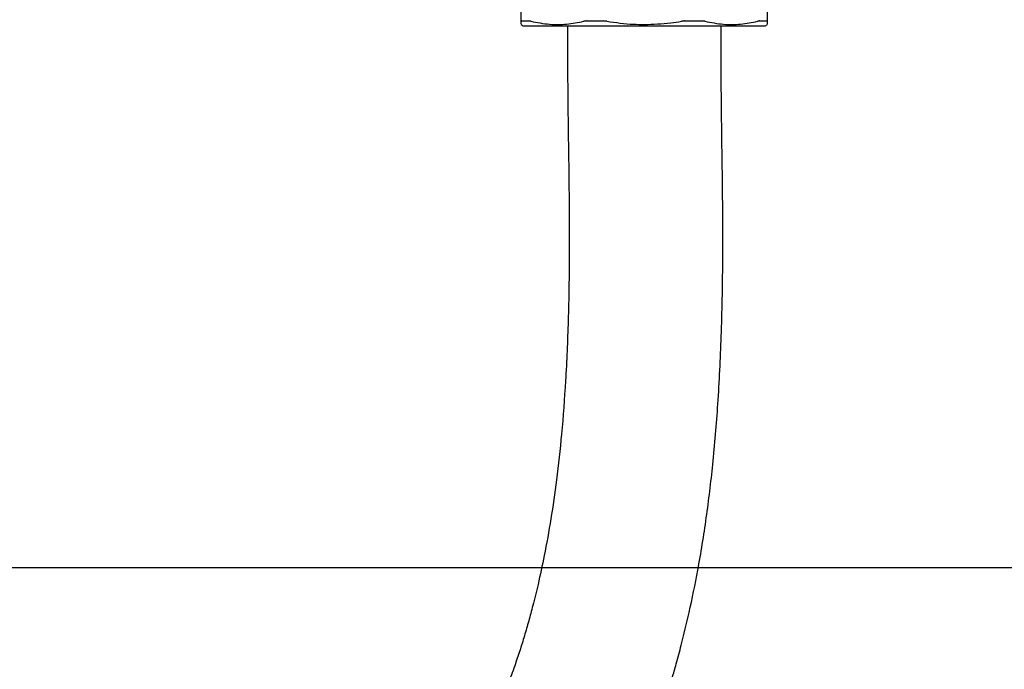
# Model space of a CAD drawing. Units: inches. Extents: x 0.4 to 16.6, y 0.2 to 10.8.
# Drawn here: x 9.1 to 9.6, y 6 to 6.3 of the extents above; entities that cross this region are included whole.
import ezdxf
from ezdxf.lldxf.tags import DXFTag

# ---------------------------------------------------------------- set-up
doc = ezdxf.new("R2010")
doc.units = ezdxf.units.IN
doc.header["$MEASUREMENT"] = 0
doc.layers.add('CONDENSATE', color=7, linetype='CENTER')
doc.layers.add('ELECTRONICS', color=7, linetype='HIDDEN')
tags = doc.linetypes.add('CENTER', pattern=[0.4, 0.25, -0.05, 0.05, -0.05]).pattern_tags.tags
tags[10:11] = [DXFTag(74, 4), DXFTag(75, 0), DXFTag(340, '0'), DXFTag(46, 1.0), DXFTag(50, 0.0), DXFTag(44, 0.0), DXFTag(45, 0.0)]
tags[8:9] = [DXFTag(74, 4), DXFTag(75, 0), DXFTag(340, '0'), DXFTag(46, 1.0), DXFTag(50, 0.0), DXFTag(44, 0.0), DXFTag(45, 0.0)]
tags[6:7] = [DXFTag(74, 4), DXFTag(75, 0), DXFTag(340, '0'), DXFTag(46, 1.0), DXFTag(50, 0.0), DXFTag(44, 0.0), DXFTag(45, 0.0)]
tags[4:5] = [DXFTag(74, 4), DXFTag(75, 0), DXFTag(340, '0'), DXFTag(46, 1.0), DXFTag(50, 0.0), DXFTag(44, 0.0), DXFTag(45, 0.0)]
tags = doc.linetypes.add('HIDDEN', pattern=[0.075, 0.05, -0.025]).pattern_tags.tags
tags[6:7] = [DXFTag(74, 4), DXFTag(75, 0), DXFTag(340, '0'), DXFTag(46, 1.0), DXFTag(50, 0.0), DXFTag(44, 0.0), DXFTag(45, 0.0)]
tags[4:5] = [DXFTag(74, 4), DXFTag(75, 0), DXFTag(340, '0'), DXFTag(46, 1.0), DXFTag(50, 0.0), DXFTag(44, 0.0), DXFTag(45, 0.0)]

msp = doc.modelspace()

# ---------------------------------------------------------------- linework, layer by layer
at = {"color": 7, "linetype": 'Continuous', "lineweight": 25}
for p, q in [((9.32919, 6.31948), (9.32878, 6.36613)), ((9.44978, 6.36613), (9.44937, 6.31948)), ((9.32913, 6.31794), (9.33023, 6.31731)), ((9.44834, 6.31731), (9.44943, 6.31794))]:
    msp.add_line(p, q, dxfattribs=at)
for points, knots in [([(9.35181, 6.31731), (9.35182, 6.30543), (9.35185, 6.28035), (9.35253, 6.24331), (9.35279, 6.20719), (9.3523, 6.17442), (9.35103, 6.14501), (9.3491, 6.11904), (9.34666, 6.09655), (9.3438, 6.07676), (9.34072, 6.05981), (9.3377, 6.0458), (9.33511, 6.03524), (9.33287, 6.02691), (9.33075, 6.01957), (9.32847, 6.01227), (9.32581, 6.00441), (9.32256, 5.99565), (9.31838, 5.98565), (9.31319, 5.9749), (9.30689, 5.96328), (9.29982, 5.95103), (9.29262, 5.93844), (9.28596, 5.92586), (9.28017, 5.9135), (9.2753, 5.90154), (9.2711, 5.88961), (9.2674, 5.87731), (9.26333, 5.86142), (9.25927, 5.8411), (9.2563, 5.8189), (9.25472, 5.7982), (9.25423, 5.77978), (9.25473, 5.76119), (9.25631, 5.74297), (9.25883, 5.72546), (9.26268, 5.70625), (9.26823, 5.68619), (9.27449, 5.66978), (9.28, 5.65837), (9.2844, 5.6505), (9.29036, 5.64159), (9.29841, 5.63231), (9.30767, 5.62482), (9.31664, 5.61996), (9.32551, 5.61684), (9.33453, 5.61501), (9.34403, 5.61448), (9.35412, 5.61503), (9.36221, 5.61623), (9.36864, 5.61775), (9.37288, 5.61899), (9.37625, 5.62033), (9.37901, 5.62208), (9.38066, 5.62373), (9.38065, 5.62404), (9.38065, 5.62411)], [0, 0, 0, 0, 0.036326, 0.076666, 0.113365, 0.146727, 0.176902, 0.203868, 0.227705, 0.248549, 0.268897, 0.285496, 0.298301, 0.307875, 0.31744, 0.327484, 0.337993, 0.351442, 0.367051, 0.385015, 0.405798, 0.429574, 0.453249, 0.474952, 0.494514, 0.51181, 0.526848, 0.541964, 0.558047, 0.583839, 0.610773, 0.629237, 0.648113, 0.667068, 0.686013, 0.704851, 0.723542, 0.750979, 0.777247, 0.789194, 0.800377, 0.813694, 0.830566, 0.848459, 0.863, 0.87434, 0.886152, 0.904252, 0.922901, 0.940076, 0.948109, 0.957139, 0.968687, 0.982329, 0.995925, 1, 1, 1, 1]), ([(9.32945, 6.31962), (9.32941, 6.31961), (9.32933, 6.31961), (9.32922, 6.31958), (9.3292, 6.31952), (9.32919, 6.31948)], [0, 0, 0, 0, 0.2530318, 0.5060738, 1, 1, 1, 1]), ([(9.3292, 6.31807), (9.3292, 6.31804), (9.3292, 6.31795), (9.32919, 6.31888), (9.32919, 6.31948)], [0, 0, 0, 0, 0.352092, 1, 1, 1, 1]), ([(9.37742, 5.6991), (9.37599, 5.69896), (9.37242, 5.69862), (9.36705, 5.69683), (9.36176, 5.69482), (9.35757, 5.69307), (9.35431, 5.69182), (9.35125, 5.69076), (9.34911, 5.69017), (9.34812, 5.68999), (9.34675, 5.68978), (9.34509, 5.68962), (9.34424, 5.68958), (9.34539, 5.6894), (9.34792, 5.68845), (9.34925, 5.68765), (9.34966, 5.68766), (9.34833, 5.68971), (9.3458, 5.69435), (9.34285, 5.70102), (9.34012, 5.70852), (9.33764, 5.71663), (9.33538, 5.72547), (9.33333, 5.73525), (9.33151, 5.74643), (9.33009, 5.75906), (9.3293, 5.77311), (9.32935, 5.78832), (9.33033, 5.80508), (9.33224, 5.82151), (9.3347, 5.83594), (9.33703, 5.84674), (9.3392, 5.85536), (9.34154, 5.86355), (9.34494, 5.87375), (9.34978, 5.88567), (9.35608, 5.89842), (9.3633, 5.91133), (9.37099, 5.92454), (9.37836, 5.93778), (9.38504, 5.95108), (9.39045, 5.96341), (9.39477, 5.97454), (9.39795, 5.98352), (9.40004, 5.98987), (9.40159, 5.99478), (9.4031, 5.99974), (9.4051, 6.00665), (9.40794, 6.01721), (9.41158, 6.03229), (9.4158, 6.05292), (9.41972, 6.077), (9.423, 6.10415), (9.42547, 6.13375), (9.42709, 6.16675), (9.42777, 6.20278), (9.42756, 6.24142), (9.42685, 6.27984), (9.42682, 6.30542), (9.42681, 6.31731)], [0, 0, 0, 0, 0.008929, 0.022292, 0.033196, 0.041978, 0.049141, 0.055468, 0.065908, 0.076187, 0.088441, 0.10267, 0.115785, 0.126385, 0.136237, 0.147444, 0.160284, 0.173893, 0.188004, 0.202162, 0.21559, 0.22808, 0.23971, 0.252155, 0.26569, 0.280174, 0.295541, 0.312207, 0.329903, 0.351059, 0.368601, 0.382242, 0.39246, 0.403906, 0.417497, 0.439385, 0.464658, 0.49066, 0.517333, 0.544609, 0.566417, 0.586973, 0.603752, 0.616718, 0.625878, 0.630475, 0.637054, 0.646429, 0.658596, 0.67915, 0.704628, 0.734973, 0.764682, 0.79773, 0.834113, 0.873683, 0.916019, 0.960957, 1, 1, 1, 1]), ([(9.32945, 6.31962), (9.32962, 6.31962), (9.33015, 6.31962), (9.331, 6.31962), (9.332, 6.31962), (9.33261, 6.31962), (9.33292, 6.31962)], [0, 0, 0, 0, 0.179442, 0.538399, 0.769063, 1, 1, 1, 1]), ([(9.33023, 6.31731), (9.33048, 6.31731), (9.33079, 6.31731), (9.3331, 6.31731), (9.33527, 6.31731), (9.33986, 6.31731), (9.34341, 6.31731), (9.35001, 6.31731), (9.35468, 6.31731), (9.36283, 6.31731), (9.36831, 6.31731), (9.37745, 6.31731), (9.38337, 6.31731), (9.38851, 6.31731), (9.38928, 6.31731)], [0, 0, 0, 0, 0.14167, 0.166667, 0.308337, 0.333334, 0.475005, 0.5, 0.641672, 0.666668, 0.808338, 0.833335, 0.975003, 1, 1, 1, 1]), ([(9.33388, 6.31948), (9.33378, 6.3195), (9.33359, 6.31954), (9.33325, 6.3196), (9.33305, 6.31961), (9.33292, 6.31962)], [0, 0, 0, 0, 0.253007, 0.506085, 1, 1, 1, 1]), ([(9.33388, 6.31948), (9.33693, 6.31889), (9.34274, 6.31777), (9.35142, 6.31785), (9.35693, 6.31893), (9.3597, 6.31948)], [0, 0, 0, 0, 0.35604, 0.676031, 1, 1, 1, 1]), ([(9.36102, 6.31962), (9.3609, 6.31961), (9.36066, 6.31961), (9.3602, 6.31958), (9.3599, 6.31952), (9.3597, 6.31948)], [0, 0, 0, 0, 0.2529399, 0.5060316, 1, 1, 1, 1]), ([(9.36102, 6.31962), (9.362, 6.31962), (9.36347, 6.31962), (9.36522, 6.31962), (9.36623, 6.31962), (9.36714, 6.31962), (9.3682, 6.31962), (9.369, 6.31962), (9.36941, 6.31962)], [0, 0, 0, 0, 0.358967, 0.538402, 0.628092, 0.71782, 0.858884, 1, 1, 1, 1]), ([(9.37102, 6.31948), (9.37089, 6.3195), (9.37061, 6.31954), (9.37007, 6.3196), (9.36967, 6.31961), (9.36941, 6.31962)], [0, 0, 0, 0, 0.2530173, 0.5060545, 1, 1, 1, 1]), ([(9.37102, 6.31948), (9.37534, 6.31887), (9.3814, 6.31801), (9.38752, 6.31793), (9.38928, 6.3179)], [0, 0, 0, 0, 0.712025, 1, 1, 1, 1]), ([(9.38928, 6.3179), (9.39364, 6.31805), (9.39976, 6.31825), (9.4058, 6.3192), (9.40754, 6.31948)], [0, 0, 0, 0, 0.712284, 1, 1, 1, 1]), ([(9.38928, 6.31731), (9.39367, 6.31731), (9.39883, 6.31731), (9.40806, 6.31731), (9.41364, 6.31731), (9.42197, 6.31731), (9.42679, 6.31731), (9.43364, 6.31731), (9.43738, 6.31731), (9.4423, 6.31731), (9.4447, 6.31731), (9.44734, 6.31731), (9.44826, 6.31731), (9.44833, 6.31731), (9.44834, 6.31731)], [0, 0, 0, 0, 0.14167, 0.166667, 0.308337, 0.333334, 0.475003, 0.5, 0.641669, 0.666667, 0.808337, 0.833333, 0.975004, 1, 1, 1, 1]), ([(9.40915, 6.31962), (9.40902, 6.31961), (9.40875, 6.31961), (9.40822, 6.31958), (9.40781, 6.31952), (9.40754, 6.31948)], [0, 0, 0, 0, 0.253016, 0.506009, 1, 1, 1, 1]), ([(9.40915, 6.31962), (9.40967, 6.31962), (9.41044, 6.31962), (9.41146, 6.31962), (9.41247, 6.31962), (9.41348, 6.31962), (9.41448, 6.31962), (9.41576, 6.31962), (9.41677, 6.31962), (9.41754, 6.31962)], [0, 0, 0, 0, 0.179441, 0.269139, 0.358858, 0.538282, 0.627989, 0.717698, 1, 1, 1, 1]), ([(9.41886, 6.31948), (9.41876, 6.3195), (9.41856, 6.31954), (9.41813, 6.3196), (9.41778, 6.31961), (9.41754, 6.31962)], [0, 0, 0, 0, 0.253002, 0.506033, 1, 1, 1, 1]), ([(9.41886, 6.31948), (9.42191, 6.31889), (9.4277, 6.31777), (9.43638, 6.31785), (9.4419, 6.31893), (9.44468, 6.31948)], [0, 0, 0, 0, 0.356044, 0.676032, 1, 1, 1, 1]), ([(9.44564, 6.31962), (9.44558, 6.31961), (9.44544, 6.31961), (9.44514, 6.31958), (9.44487, 6.31952), (9.44468, 6.31948)], [0, 0, 0, 0, 0.253058, 0.506058, 1, 1, 1, 1]), ([(9.44564, 6.31962), (9.44588, 6.31962), (9.4466, 6.31962), (9.44747, 6.31962), (9.44838, 6.31962), (9.44884, 6.31962), (9.44911, 6.31962)], [0, 0, 0, 0, 0.179434, 0.538395, 0.717834, 1, 1, 1, 1]), ([(9.44937, 6.31948), (9.44937, 6.3195), (9.44936, 6.31954), (9.4493, 6.3196), (9.44919, 6.31961), (9.44911, 6.31962)], [0, 0, 0, 0, 0.253015, 0.506035, 1, 1, 1, 1]), ([(9.44937, 6.31948), (9.44937, 6.31882), (9.44936, 6.31789), (9.44936, 6.31803), (9.44936, 6.31807)], [0, 0, 0, 0, 0.712115, 1, 1, 1, 1])]:
    msp.add_open_spline(points, degree=3, knots=knots, dxfattribs=at)
at = {"layer": 'CONDENSATE'}
msp.add_line((6.99347, 6.05302), (12.88821, 6.05302), dxfattribs=at)
at = {"layer": 'ELECTRONICS'}
msp.add_open_spline([(7.44601, 7.22534), (7.72725, 6.01543), (9.89909, 6.20116), (9.49729, 7.73857)], degree=3, dxfattribs=at)

doc.saveas('drawing.dxf')
